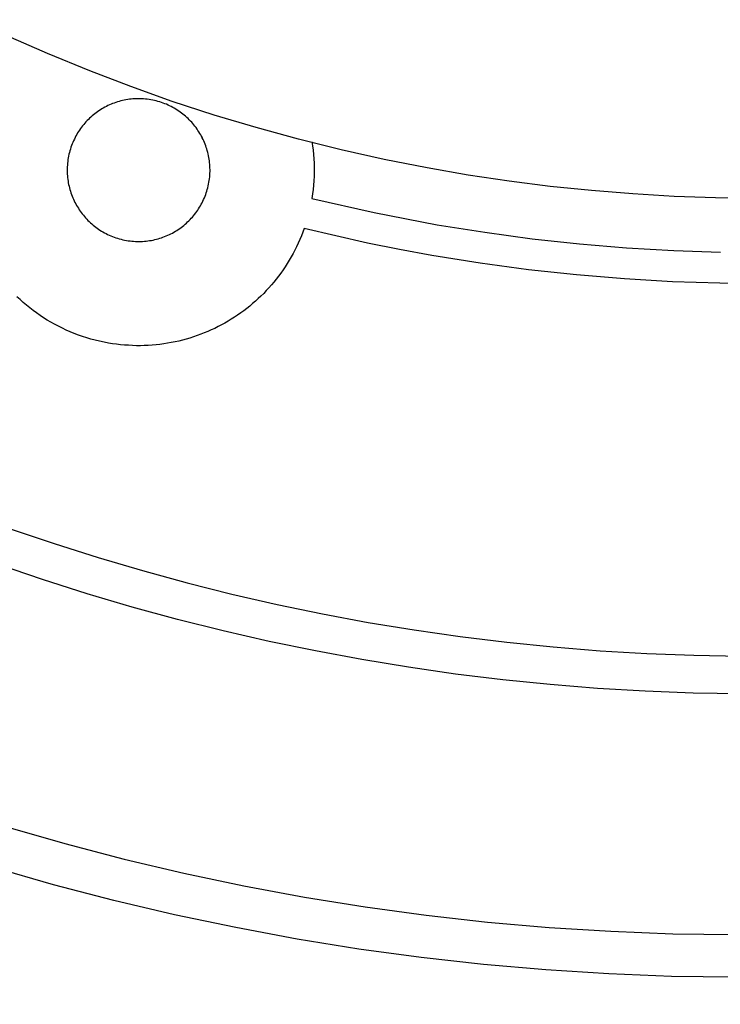
# Model space of a CAD drawing. Units: millimetres. Extents: x -1088 to 4438, y -6090 to 505.
# Drawn here: x 1588 to 1671, y -3635 to -3519 of the extents above; entities that cross this region are included whole.
import ezdxf

# ---------------------------------------------------------------- set-up
doc = ezdxf.new("R2010")
doc.units = ezdxf.units.MM
doc.layers.add('Default', color=7, linetype='Continuous', true_color=0x000000)
doc.layers.add('Make2D$Visible$Curves', color=7, linetype='Continuous', true_color=0x000000)
doc.styles.add('Arial Обычный', font='txt')
doc.dimstyles.new('Millimeter Large', dxfattribs={"dimscale": 40, "dimtxt": 3.5, "dimasz": 3.5, "dimexe": 1, "dimexo": 0.5, "dimgap": 1, "dimtad": 1, "dimtoh": 1, "dimdec": 0, "dimzin": 1, "dimdsep": 46, "dimtxsty": 'Arial Обычный', "dimcen": 3.5, "dimazin": 1, "dimtfac": 1, "dimtdec": 4, "dimtix": 1, "dimtofl": 0, "dimtmove": 1, "dimatfit": 3, "dimfxl": 1, "dimtolj": 1, "dimtzin": 1, "dimarcsym": 0})

# ---------------------------------------------------------------- blocks, each defined once
blk = doc.blocks.new('*D3')
at = {"layer": 'Default', "color": 0, "lineweight": -2}
for p, q in [((1003.44, -2962.81), (993.45, -2980.15)), ((1134.72, -3015.41), (2215.08, -3638.17)), ((2326.39, -3725.41), (2316.39, -3742.75))]:
    blk.add_line(p, q, dxfattribs=at)
at = {"layer": 'Default', "color": 0}
for points in [[(1146.37, -2995.2), (1123.06, -3035.63), (1013.43, -2945.49)], [(2203.42, -3658.39), (2226.73, -3617.96), (2336.37, -3708.09)]]:
    blk.add_solid(points, dxfattribs=at)
at = {"layer": 'Defpoints', "color": 0}
for p in [(1013.43, -2945.49), (2336.37, -3708.08), (2336.37, -3708.09)]:
    blk.add_point(p, dxfattribs=at)
at = {"layer": 'Default', "color": 0, "insert": (1732.5, -3226.86), "char_height": 140, "attachment_point": 5, "rotation": 330.0391, "style": 'Arial Обычный'}
blk.add_mtext('\\A1;Ø1530', dxfattribs=at)
blk = doc.blocks.new('*D4')
at = {"layer": 'Default', "color": 0, "lineweight": -2}
for p, q in [((4057.12, -1926.15), (4047.11, -1908.84)), ((-596.14, -4640.03), (3945.94, -2013.55)), ((-727.35, -4692.79), (-737.36, -4675.48))]:
    blk.add_line(p, q, dxfattribs=at)
at = {"layer": 'Default', "color": 0}
for points in [[(3957.62, -2033.75), (3934.26, -1993.35), (4067.14, -1943.47)], [(-607.82, -4619.83), (-584.46, -4660.22), (-717.33, -4710.11)]]:
    blk.add_solid(points, dxfattribs=at)
at = {"layer": 'Defpoints', "color": 0}
for p in [(4067.14, -1943.47), (4067.14, -1943.47), (-717.33, -4710.11)]:
    blk.add_point(p, dxfattribs=at)
at = {"layer": 'Default', "color": 0, "insert": (1617.16, -3226.94), "char_height": 140, "attachment_point": 5, "rotation": 30.0388, "style": 'Arial Обычный'}
blk.add_mtext('\\A1;Ø5530', dxfattribs=at)

msp = doc.modelspace()

# ---------------------------------------------------------------- linework, layer by layer
at = {"layer": 'Make2D$Visible$Curves', "color": 4, "lineweight": -3, "true_color": 0x00ffff}
msp.add_lwpolyline([(1674.9, -3540.29), (1670.01, -3540.24), (1665.13, -3540.07), (1660.26, -3539.79), (1655.39, -3539.4), (1650.53, -3538.9), (1645.69, -3538.28), (1640.86, -3537.56), (1636.05, -3536.73), (1630.97, -3535.72), (1625.92, -3534.6), (1620.89, -3533.35), (1615.9, -3531.98), (1610.94, -3530.49), (1606.02, -3528.88), (1601.14, -3527.15), (1596.31, -3525.3), (1591.32, -3523.25), (1586.38, -3521.08)], dxfattribs=at)
at = {"layer": 'Make2D$Visible$Curves', "color": 18, "lineweight": -3, "true_color": 0x000000}
for points in [[(1599, -3529.15), (1598.81, -3529.23)], [(1599.19, -3529.08), (1599, -3529.15)], [(1599.38, -3529.01), (1599.19, -3529.08)], [(1599.57, -3528.95), (1599.38, -3529.01)], [(1599.77, -3528.89), (1599.57, -3528.95)], [(1599.97, -3528.84), (1599.77, -3528.89)], [(1600.16, -3528.79), (1599.97, -3528.84)], [(1600.36, -3528.74), (1600.16, -3528.79)], [(1600.57, -3528.7), (1600.36, -3528.74)], [(1600.77, -3528.67), (1600.57, -3528.7)], [(1600.97, -3528.64), (1600.77, -3528.67)], [(1601.18, -3528.62), (1600.97, -3528.64)], [(1601.39, -3528.6), (1601.18, -3528.62)], [(1601.59, -3528.58), (1601.39, -3528.6)], [(1601.8, -3528.57), (1601.59, -3528.58)], [(1602.01, -3528.57), (1601.8, -3528.57)], [(1602.22, -3528.57), (1602.01, -3528.57)], [(1602.44, -3528.58), (1602.22, -3528.57)], [(1602.65, -3528.59), (1602.44, -3528.58)], [(1602.86, -3528.61), (1602.65, -3528.59)], [(1603.07, -3528.63), (1602.86, -3528.61)], [(1603.29, -3528.66), (1603.07, -3528.63)], [(1603.5, -3528.7), (1603.29, -3528.66)], [(1603.72, -3528.74), (1603.5, -3528.7)], [(1603.93, -3528.78), (1603.72, -3528.74)], [(1604.14, -3528.83), (1603.93, -3528.78)], [(1604.34, -3528.89), (1604.14, -3528.83)], [(1604.55, -3528.95), (1604.34, -3528.89)], [(1604.75, -3529.01), (1604.55, -3528.95)], [(1604.95, -3529.08), (1604.75, -3529.01)], [(1605.14, -3529.16), (1604.95, -3529.08)], [(1597.06, -3530.22), (1596.9, -3530.34)], [(1597.22, -3530.1), (1597.06, -3530.22)], [(1597.39, -3529.99), (1597.22, -3530.1)], [(1597.56, -3529.88), (1597.39, -3529.99)], [(1597.73, -3529.77), (1597.56, -3529.88)], [(1597.9, -3529.67), (1597.73, -3529.77)], [(1598.08, -3529.57), (1597.9, -3529.67)], [(1598.26, -3529.48), (1598.08, -3529.57)], [(1598.44, -3529.39), (1598.26, -3529.48)], [(1598.62, -3529.31), (1598.44, -3529.39)], [(1598.81, -3529.23), (1598.62, -3529.31)], [(1605.34, -3529.23), (1605.14, -3529.16)], [(1605.53, -3529.32), (1605.34, -3529.23)], [(1605.71, -3529.41), (1605.53, -3529.32)], [(1605.9, -3529.5), (1605.71, -3529.41)], [(1606.08, -3529.59), (1605.9, -3529.5)], [(1606.26, -3529.69), (1606.08, -3529.59)], [(1606.44, -3529.8), (1606.26, -3529.69)], [(1606.61, -3529.91), (1606.44, -3529.8)], [(1606.78, -3530.02), (1606.61, -3529.91)], [(1606.95, -3530.14), (1606.78, -3530.02)], [(1607.11, -3530.26), (1606.95, -3530.14)], [(1607.28, -3530.38), (1607.11, -3530.26)], [(1595.72, -3531.45), (1595.59, -3531.61)], [(1595.86, -3531.3), (1595.72, -3531.45)], [(1596, -3531.15), (1595.86, -3531.3)], [(1596.14, -3531.01), (1596, -3531.15)], [(1596.29, -3530.87), (1596.14, -3531.01)], [(1596.43, -3530.73), (1596.29, -3530.87)], [(1596.59, -3530.6), (1596.43, -3530.73)], [(1596.74, -3530.47), (1596.59, -3530.6)], [(1596.9, -3530.34), (1596.74, -3530.47)], [(1607.43, -3530.51), (1607.28, -3530.38)], [(1607.59, -3530.64), (1607.43, -3530.51)], [(1607.74, -3530.78), (1607.59, -3530.64)], [(1607.89, -3530.92), (1607.74, -3530.78)], [(1608.03, -3531.06), (1607.89, -3530.92)], [(1608.17, -3531.2), (1608.03, -3531.06)], [(1608.31, -3531.35), (1608.17, -3531.2)], [(1608.44, -3531.5), (1608.31, -3531.35)], [(1594.88, -3532.6), (1594.78, -3532.78)], [(1594.99, -3532.43), (1594.88, -3532.6)], [(1595.1, -3532.26), (1594.99, -3532.43)], [(1595.22, -3532.09), (1595.1, -3532.26)], [(1595.34, -3531.93), (1595.22, -3532.09)], [(1595.46, -3531.77), (1595.34, -3531.93)], [(1595.59, -3531.61), (1595.46, -3531.77)], [(1608.57, -3531.66), (1608.44, -3531.5)], [(1608.7, -3531.82), (1608.57, -3531.66)], [(1608.82, -3531.98), (1608.7, -3531.82)], [(1608.94, -3532.14), (1608.82, -3531.98)], [(1609.05, -3532.31), (1608.94, -3532.14)], [(1609.16, -3532.48), (1609.05, -3532.31)], [(1609.27, -3532.65), (1609.16, -3532.48)], [(1594.32, -3533.71), (1594.24, -3533.9)], [(1594.4, -3533.52), (1594.32, -3533.71)], [(1594.49, -3533.33), (1594.4, -3533.52)], [(1594.58, -3533.14), (1594.49, -3533.33)], [(1594.68, -3532.96), (1594.58, -3533.14)], [(1594.78, -3532.78), (1594.68, -3532.96)], [(1609.37, -3532.82), (1609.27, -3532.65)], [(1609.47, -3533), (1609.37, -3532.82)], [(1609.56, -3533.18), (1609.47, -3533)], [(1609.47, -3533), (1609.56, -3533.18)], [(1609.65, -3533.36), (1609.56, -3533.18)], [(1609.73, -3533.54), (1609.65, -3533.36)], [(1609.81, -3533.73), (1609.73, -3533.54)], [(1609.89, -3533.92), (1609.81, -3533.73)], [(1622.47, -3533.65), (1622.55, -3534.14)], [(1593.91, -3534.91), (1593.86, -3535.12)], [(1593.97, -3534.7), (1593.91, -3534.91)], [(1594.03, -3534.5), (1593.97, -3534.7)], [(1594.09, -3534.29), (1594.03, -3534.5)], [(1594.16, -3534.1), (1594.09, -3534.29)], [(1594.24, -3533.9), (1594.16, -3534.1)], [(1609.96, -3534.11), (1609.89, -3533.92)], [(1610.03, -3534.3), (1609.96, -3534.11)], [(1610.09, -3534.49), (1610.03, -3534.3)], [(1610.15, -3534.69), (1610.09, -3534.49)], [(1610.2, -3534.89), (1610.15, -3534.69)], [(1610.25, -3535.08), (1610.2, -3534.89)], [(1622.55, -3534.14), (1622.61, -3534.65)], [(1622.61, -3534.65), (1622.66, -3535.15)], [(1593.71, -3535.97), (1593.69, -3536.18)], [(1593.74, -3535.75), (1593.71, -3535.97)], [(1593.78, -3535.54), (1593.74, -3535.75)], [(1593.82, -3535.33), (1593.78, -3535.54)], [(1593.86, -3535.12), (1593.82, -3535.33)], [(1610.3, -3535.28), (1610.25, -3535.08)], [(1610.34, -3535.49), (1610.3, -3535.28)], [(1610.37, -3535.69), (1610.34, -3535.49)], [(1610.4, -3535.89), (1610.37, -3535.69)], [(1610.42, -3536.1), (1610.4, -3535.89)], [(1610.44, -3536.31), (1610.42, -3536.1)], [(1622.66, -3535.15), (1622.7, -3535.66)], [(1622.7, -3535.66), (1622.73, -3536.17)], [(1593.66, -3536.61), (1593.65, -3536.82)], [(1593.65, -3536.82), (1593.65, -3537.03)], [(1593.65, -3537.03), (1593.66, -3537.24)], [(1593.67, -3536.39), (1593.66, -3536.61)], [(1593.66, -3537.24), (1593.66, -3537.45)], [(1593.69, -3536.18), (1593.67, -3536.39)], [(1610.46, -3536.51), (1610.44, -3536.31)], [(1610.46, -3536.72), (1610.46, -3536.51)], [(1610.47, -3536.93), (1610.46, -3536.72)], [(1610.46, -3537.35), (1610.47, -3537.14)], [(1610.47, -3537.14), (1610.47, -3536.93)], [(1622.73, -3536.17), (1622.74, -3536.68)], [(1622.74, -3537.19), (1622.73, -3537.71)], [(1622.74, -3536.68), (1622.74, -3537.19)], [(1593.66, -3537.45), (1593.68, -3537.66)], [(1593.68, -3537.66), (1593.7, -3537.86)], [(1593.7, -3537.86), (1593.72, -3538.07)], [(1593.72, -3538.07), (1593.75, -3538.27)], [(1593.75, -3538.27), (1593.78, -3538.48)], [(1610.3, -3538.63), (1610.34, -3538.42)], [(1610.34, -3538.42), (1610.38, -3538.21)], [(1610.38, -3538.21), (1610.41, -3537.99)], [(1610.41, -3537.99), (1610.43, -3537.78)], [(1610.43, -3537.78), (1610.45, -3537.57)], [(1610.45, -3537.57), (1610.46, -3537.35)], [(1622.7, -3538.23), (1622.66, -3538.75)], [(1622.73, -3537.71), (1622.7, -3538.23)], [(1593.78, -3538.48), (1593.82, -3538.68)], [(1593.82, -3538.68), (1593.87, -3538.88)], [(1593.87, -3538.88), (1593.92, -3539.08)], [(1593.92, -3539.08), (1593.97, -3539.27)], [(1593.97, -3539.27), (1594.03, -3539.47)], [(1594.03, -3539.47), (1594.09, -3539.66)], [(1610.03, -3539.67), (1610.09, -3539.46)], [(1610.09, -3539.46), (1610.15, -3539.26)], [(1610.15, -3539.26), (1610.21, -3539.05)], [(1610.21, -3539.05), (1610.26, -3538.85)], [(1610.26, -3538.85), (1610.3, -3538.63)], [(1622.61, -3539.27), (1622.55, -3539.79)], [(1622.66, -3538.75), (1622.61, -3539.27)], [(1594.09, -3539.66), (1594.16, -3539.85)], [(1594.16, -3539.85), (1594.23, -3540.04)], [(1594.23, -3540.04), (1594.31, -3540.23)], [(1594.31, -3540.23), (1594.39, -3540.42)], [(1594.39, -3540.42), (1594.47, -3540.6)], [(1594.47, -3540.6), (1594.56, -3540.78)], [(1609.54, -3540.82), (1609.63, -3540.63)], [(1609.63, -3540.63), (1609.72, -3540.45)], [(1609.72, -3540.45), (1609.8, -3540.25)], [(1609.8, -3540.25), (1609.88, -3540.06)], [(1609.88, -3540.06), (1609.96, -3539.86)], [(1609.96, -3539.86), (1610.03, -3539.67)], [(1622.55, -3539.79), (1622.47, -3540.31)], [(1622.47, -3540.31), (1629.8, -3541.98)], [(1594.56, -3540.78), (1594.65, -3540.96)], [(1594.65, -3540.96), (1594.75, -3541.14)], [(1594.75, -3541.14), (1594.85, -3541.31)], [(1594.85, -3541.31), (1594.96, -3541.48)], [(1594.96, -3541.48), (1595.07, -3541.65)], [(1595.07, -3541.65), (1595.18, -3541.82)], [(1595.18, -3541.82), (1595.3, -3541.98)], [(1608.78, -3542.03), (1608.9, -3541.87)], [(1608.9, -3541.87), (1609.02, -3541.7)], [(1609.02, -3541.7), (1609.13, -3541.53)], [(1609.13, -3541.53), (1609.24, -3541.36)], [(1609.24, -3541.36), (1609.34, -3541.18)], [(1609.34, -3541.18), (1609.44, -3541)], [(1609.44, -3541), (1609.54, -3540.82)], [(1595.3, -3541.98), (1595.42, -3542.14)], [(1595.42, -3542.14), (1595.55, -3542.3)], [(1595.55, -3542.3), (1595.68, -3542.46)], [(1595.68, -3542.46), (1595.81, -3542.61)], [(1595.81, -3542.61), (1595.95, -3542.76)], [(1595.95, -3542.76), (1596.09, -3542.9)], [(1596.09, -3542.9), (1596.23, -3543.04)], [(1596.23, -3543.04), (1596.38, -3543.18)], [(1607.83, -3543.09), (1607.98, -3542.95)], [(1607.98, -3542.95), (1608.12, -3542.81)], [(1608.12, -3542.81), (1608.26, -3542.66)], [(1608.26, -3542.66), (1608.4, -3542.51)], [(1608.4, -3542.51), (1608.53, -3542.35)], [(1608.53, -3542.35), (1608.66, -3542.2)], [(1608.66, -3542.2), (1608.78, -3542.03)], [(1629.8, -3541.98), (1637.24, -3543.41)], [(1596.38, -3543.18), (1596.53, -3543.32)], [(1596.53, -3543.32), (1596.69, -3543.45)], [(1596.69, -3543.45), (1596.85, -3543.58)], [(1596.85, -3543.58), (1597.01, -3543.7)], [(1597.01, -3543.7), (1597.17, -3543.82)], [(1597.17, -3543.82), (1597.34, -3543.94)], [(1597.34, -3543.94), (1597.51, -3544.05)], [(1597.51, -3544.05), (1597.68, -3544.16)], [(1597.68, -3544.16), (1597.86, -3544.27)], [(1606.22, -3544.29), (1606.39, -3544.19)], [(1606.39, -3544.19), (1606.56, -3544.08)], [(1606.56, -3544.08), (1606.73, -3543.97)], [(1606.73, -3543.97), (1606.9, -3543.86)], [(1606.9, -3543.86), (1607.06, -3543.74)], [(1607.06, -3543.74), (1607.22, -3543.62)], [(1607.22, -3543.62), (1607.38, -3543.49)], [(1607.38, -3543.49), (1607.53, -3543.36)], [(1607.53, -3543.36), (1607.69, -3543.23)], [(1607.69, -3543.23), (1607.83, -3543.09)], [(1621.56, -3543.87), (1621.4, -3544.31)], [(1629.03, -3545.57), (1621.56, -3543.87)], [(1637.24, -3543.41), (1642.83, -3544.31)], [(1597.86, -3544.27), (1598.04, -3544.37)], [(1598.04, -3544.37), (1598.22, -3544.46)], [(1598.22, -3544.46), (1598.41, -3544.56)], [(1598.41, -3544.56), (1598.6, -3544.64)], [(1598.6, -3544.64), (1598.79, -3544.73)], [(1598.79, -3544.73), (1598.98, -3544.81)], [(1598.98, -3544.81), (1599.18, -3544.88)], [(1599.18, -3544.88), (1599.38, -3544.95)], [(1599.38, -3544.95), (1599.58, -3545.01)], [(1599.58, -3545.01), (1599.78, -3545.07)], [(1599.78, -3545.07), (1599.99, -3545.13)], [(1599.99, -3545.13), (1600.2, -3545.18)], [(1600.2, -3545.18), (1600.41, -3545.22)], [(1600.41, -3545.22), (1600.62, -3545.26)], [(1600.62, -3545.26), (1600.84, -3545.3)], [(1600.84, -3545.3), (1601.05, -3545.33)], [(1601.05, -3545.33), (1601.26, -3545.35)], [(1601.26, -3545.35), (1601.47, -3545.37)], [(1601.47, -3545.37), (1601.69, -3545.38)], [(1601.69, -3545.38), (1601.9, -3545.39)], [(1602.32, -3545.39), (1602.53, -3545.38)], [(1602.53, -3545.38), (1602.74, -3545.36)], [(1602.74, -3545.36), (1602.94, -3545.34)], [(1602.94, -3545.34), (1603.15, -3545.32)], [(1603.15, -3545.32), (1603.35, -3545.29)], [(1603.35, -3545.29), (1603.56, -3545.26)], [(1603.56, -3545.26), (1603.76, -3545.22)], [(1603.76, -3545.22), (1603.96, -3545.17)], [(1603.96, -3545.17), (1604.16, -3545.13)], [(1604.16, -3545.13), (1604.35, -3545.07)], [(1604.35, -3545.07), (1604.55, -3545.01)], [(1604.55, -3545.01), (1604.74, -3544.95)], [(1604.74, -3544.95), (1604.93, -3544.88)], [(1604.93, -3544.88), (1605.12, -3544.81)], [(1605.12, -3544.81), (1605.31, -3544.74)], [(1605.31, -3544.74), (1605.5, -3544.65)], [(1605.5, -3544.65), (1605.68, -3544.57)], [(1605.68, -3544.57), (1605.86, -3544.48)], [(1605.86, -3544.48), (1606.04, -3544.39)], [(1606.04, -3544.39), (1606.22, -3544.29)], [(1621.06, -3545.16), (1620.87, -3545.58)], [(1621.23, -3544.74), (1621.06, -3545.16)], [(1621.4, -3544.31), (1621.23, -3544.74)], [(1642.83, -3544.31), (1648.41, -3545.06)], [(1648.41, -3545.06), (1653.98, -3545.67)], [(1601.9, -3545.39), (1602.11, -3545.39)], [(1602.11, -3545.39), (1602.32, -3545.39)], [(1620.47, -3546.41), (1620.26, -3546.81)], [(1620.67, -3546), (1620.47, -3546.41)], [(1620.87, -3545.58), (1620.67, -3546)], [(1632.8, -3546.33), (1629.03, -3545.57)], [(1636.61, -3547.03), (1632.8, -3546.33)], [(1653.98, -3545.67), (1659.54, -3546.13)], [(1659.54, -3546.13), (1665.08, -3546.45)], [(1665.08, -3546.45), (1670.6, -3546.64)], [(1619.81, -3547.6), (1619.57, -3547.99)], [(1620.04, -3547.21), (1619.81, -3547.6)], [(1620.26, -3546.81), (1620.04, -3547.21)], [(1642.29, -3547.94), (1636.61, -3547.03)], [(1619.08, -3548.74), (1618.82, -3549.11)], [(1619.33, -3548.37), (1619.08, -3548.74)], [(1619.57, -3547.99), (1619.33, -3548.37)], [(1647.97, -3548.71), (1642.29, -3547.94)], [(1653.63, -3549.33), (1647.97, -3548.71)], [(1618.27, -3549.82), (1617.99, -3550.17)], [(1618.55, -3549.47), (1618.27, -3549.82)], [(1618.82, -3549.11), (1618.55, -3549.47)], [(1659.28, -3549.8), (1653.63, -3549.33)], [(1664.92, -3550.13), (1659.28, -3549.8)], [(1617.1, -3551.18), (1616.79, -3551.5)], [(1617.4, -3550.85), (1617.1, -3551.18)], [(1617.7, -3550.51), (1617.4, -3550.85)], [(1617.99, -3550.17), (1617.7, -3550.51)], [(1670.53, -3550.31), (1664.92, -3550.13)], [(1676.13, -3550.35), (1670.53, -3550.31)], [(1588.1, -3552.23), (1587.73, -3551.89)], [(1588.47, -3552.57), (1588.1, -3552.23)], [(1616.15, -3552.12), (1615.82, -3552.42)], [(1616.47, -3551.81), (1616.15, -3552.12)], [(1616.79, -3551.5), (1616.47, -3551.81)], [(1588.85, -3552.89), (1588.47, -3552.57)], [(1589.24, -3553.2), (1588.85, -3552.89)], [(1589.63, -3553.51), (1589.24, -3553.2)], [(1614.79, -3553.27), (1614.44, -3553.54)], [(1615.14, -3553), (1614.79, -3553.27)], [(1615.48, -3552.71), (1615.14, -3553)], [(1615.82, -3552.42), (1615.48, -3552.71)], [(1590.04, -3553.81), (1589.63, -3553.51)], [(1590.45, -3554.09), (1590.04, -3553.81)], [(1590.87, -3554.37), (1590.45, -3554.09)], [(1591.29, -3554.64), (1590.87, -3554.37)], [(1591.73, -3554.9), (1591.29, -3554.64)], [(1612.97, -3554.55), (1612.59, -3554.78)], [(1613.35, -3554.31), (1612.97, -3554.55)], [(1613.72, -3554.06), (1613.35, -3554.31)], [(1614.08, -3553.81), (1613.72, -3554.06)], [(1614.44, -3553.54), (1614.08, -3553.81)], [(1592.17, -3555.14), (1591.73, -3554.9)], [(1592.62, -3555.38), (1592.17, -3555.14)], [(1593.08, -3555.61), (1592.62, -3555.38)], [(1593.54, -3555.82), (1593.08, -3555.61)], [(1610.61, -3555.81), (1610.21, -3555.99)], [(1611.02, -3555.62), (1610.61, -3555.81)], [(1611.42, -3555.42), (1611.02, -3555.62)], [(1611.81, -3555.22), (1611.42, -3555.42)], [(1612.2, -3555), (1611.81, -3555.22)], [(1612.59, -3554.78), (1612.2, -3555)], [(1594.01, -3556.03), (1593.54, -3555.82)], [(1594.48, -3556.22), (1594.01, -3556.03)], [(1594.97, -3556.41), (1594.48, -3556.22)], [(1595.46, -3556.58), (1594.97, -3556.41)], [(1595.95, -3556.74), (1595.46, -3556.58)], [(1596.45, -3556.88), (1595.95, -3556.74)], [(1596.96, -3557.02), (1596.45, -3556.88)], [(1607.67, -3556.89), (1607.24, -3557)], [(1608.1, -3556.76), (1607.67, -3556.89)], [(1608.53, -3556.62), (1608.1, -3556.76)], [(1608.96, -3556.48), (1608.53, -3556.62)], [(1609.38, -3556.32), (1608.96, -3556.48)], [(1609.79, -3556.16), (1609.38, -3556.32)], [(1610.21, -3555.99), (1609.79, -3556.16)], [(1597.47, -3557.14), (1596.96, -3557.02)], [(1597.99, -3557.25), (1597.47, -3557.14)], [(1598.52, -3557.35), (1597.99, -3557.25)], [(1598.99, -3557.43), (1598.52, -3557.35)], [(1599.46, -3557.49), (1598.99, -3557.43)], [(1599.93, -3557.55), (1599.46, -3557.49)], [(1600.4, -3557.59), (1599.93, -3557.55)], [(1600.87, -3557.62), (1600.4, -3557.59)], [(1601.34, -3557.65), (1600.87, -3557.62)], [(1601.81, -3557.66), (1601.34, -3557.65)], [(1602.27, -3557.66), (1601.81, -3557.66)], [(1602.73, -3557.65), (1602.27, -3557.66)], [(1603.2, -3557.63), (1602.73, -3557.65)], [(1603.65, -3557.6), (1603.2, -3557.63)], [(1604.11, -3557.56), (1603.65, -3557.6)], [(1604.57, -3557.51), (1604.11, -3557.56)], [(1605.02, -3557.45), (1604.57, -3557.51)], [(1605.47, -3557.38), (1605.02, -3557.45)], [(1605.91, -3557.3), (1605.47, -3557.38)], [(1606.36, -3557.21), (1605.91, -3557.3)], [(1606.8, -3557.11), (1606.36, -3557.21)], [(1607.24, -3557), (1606.8, -3557.11)], [(1586.95, -3579.23), (1592.1, -3580.98)], [(1592.1, -3580.98), (1597.28, -3582.62)], [(1590.73, -3585.21), (1585.5, -3583.44)], [(1597.28, -3582.62), (1602.5, -3584.16)], [(1602.5, -3584.16), (1607.76, -3585.59)], [(1596, -3586.88), (1590.73, -3585.21)], [(1607.76, -3585.59), (1613.05, -3586.92)], [(1601.31, -3588.45), (1596, -3586.88)], [(1613.05, -3586.92), (1618.37, -3588.14)], [(1618.37, -3588.14), (1623.72, -3589.25)], [(1606.65, -3589.9), (1601.31, -3588.45)], [(1623.72, -3589.25), (1629.11, -3590.25)], [(1612.03, -3591.25), (1606.65, -3589.9)], [(1629.11, -3590.25), (1634.52, -3591.14)], [(1617.44, -3592.49), (1612.03, -3591.25)], [(1634.52, -3591.14), (1639.95, -3591.92)], [(1622.89, -3593.62), (1617.44, -3592.49)], [(1639.95, -3591.92), (1645.41, -3592.59)], [(1645.41, -3592.59), (1650.9, -3593.15)], [(1628.36, -3594.64), (1622.89, -3593.62)], [(1650.9, -3593.15), (1656.4, -3593.59)], [(1656.4, -3593.59), (1661.93, -3593.92)], [(1661.93, -3593.92), (1667.47, -3594.13)], [(1633.86, -3595.54), (1628.36, -3594.64)], [(1667.47, -3594.13), (1673.03, -3594.23)], [(1639.39, -3596.34), (1633.86, -3595.54)], [(1644.94, -3597.02), (1639.39, -3596.34)], [(1650.52, -3597.58), (1644.94, -3597.02)], [(1656.11, -3598.03), (1650.52, -3597.58)], [(1661.73, -3598.36), (1656.11, -3598.03)], [(1667.37, -3598.58), (1661.73, -3598.36)], [(1673.02, -3598.67), (1667.37, -3598.58)], [(1586.4, -3614.31), (1593.35, -3616.3)], [(1593.35, -3616.3), (1600.34, -3618.13)], [(1600.34, -3618.13), (1607.38, -3619.79)], [(1592.02, -3621.15), (1584.97, -3619.12)], [(1607.38, -3619.79), (1614.46, -3621.28)], [(1599.13, -3623), (1592.02, -3621.15)], [(1614.46, -3621.28), (1621.58, -3622.6)], [(1606.29, -3624.69), (1599.13, -3623)], [(1621.58, -3622.6), (1628.74, -3623.76)], [(1628.74, -3623.76), (1635.93, -3624.74)], [(1613.49, -3626.21), (1606.29, -3624.69)], [(1635.93, -3624.74), (1643.15, -3625.55)], [(1620.73, -3627.56), (1613.49, -3626.21)], [(1643.15, -3625.55), (1650.4, -3626.18)], [(1650.4, -3626.18), (1657.67, -3626.64)], [(1628.01, -3628.73), (1620.73, -3627.56)], [(1657.67, -3626.64), (1664.97, -3626.92)], [(1664.97, -3626.92), (1672.28, -3627.03)], [(1635.32, -3629.73), (1628.01, -3628.73)], [(1642.66, -3630.55), (1635.32, -3629.73)], [(1650.03, -3631.19), (1642.66, -3630.55)], [(1657.43, -3631.66), (1650.03, -3631.19)], [(1664.84, -3631.95), (1657.43, -3631.66)], [(1672.28, -3632.05), (1664.84, -3631.95)]]:
    msp.add_lwpolyline(points, dxfattribs=at)

# ---------------------------------------------------------------- dimensions: what is measured, and where the dimension line sits
at = {"layer": 'Default'}
for base, p1, p2, angle, text, picture, middle in [((4067.14, -1943.47), (-717.33, -4710.11), (4067.14, -1943.47), 30.0388, 'Ø5530', '*D4', (1617.16, -3226.94)), ((2336.37, -3708.09), (1013.43, -2945.49), (2336.37, -3708.08), 330.0391, 'Ø1530', '*D3', (1732.5, -3226.86))]:
    dim = msp.add_linear_dim(base=base, p1=p1, p2=p2, angle=angle, text=text, dimstyle='Millimeter Large', override={"dimscale": 40, "dimtxt": 3.5, "dimasz": 3.5, "dimexe": 1, "dimexo": 0.5, "dimgap": 1, "dimtad": 1, "dimtih": 0, "dimtoh": 0, "dimdec": 0, "dimlfac": 1, "dimzin": 1, "dimtxsty": 'Arial Обычный', "dimsah": 0, "dimcen": 3.5, "dimadec": 2, "dimazin": 1, "dimtix": 0, "dimtmove": 0, "dimtzin": 1}, dxfattribs=at)
    dim.commit()
    dim.dimension.update_dxf_attribs({"geometry": picture, "text_midpoint": middle})

doc.saveas('drawing.dxf')
